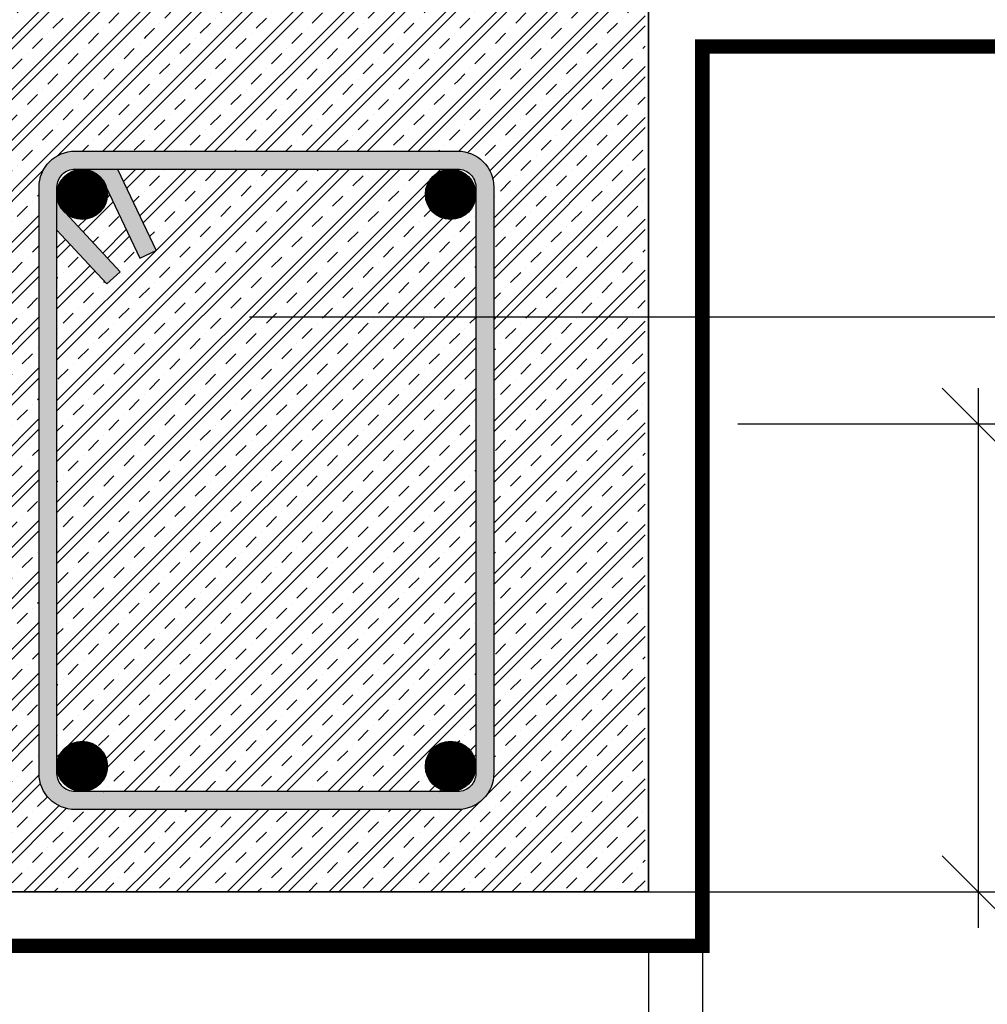
# Model space of a CAD drawing. Units: millimetres. Extents: x 6003 to 7473, y -474 to 1605.
# Drawn here: x 6778 to 7047, y 610 to 883 of the extents above; entities that cross this region are included whole.
import ezdxf

# ---------------------------------------------------------------- set-up
doc = ezdxf.new("R2010")
doc.units = ezdxf.units.MM
doc.header["$LTSCALE"] = 10
for name, color, linetype in [('_WCP_KOTY', 7, 'Continuous'), ('_WCP_OCEL', 5, 'Continuous'), ('_WCP_PTH', 1, 'Continuous'), ('_WCP_VYZTUZ', 5, 'Continuous'), ('PROFIL_HLINIK', 7, 'Continuous')]:
    doc.layers.add(name, color=color, linetype=linetype)
doc.styles.add('_WCP', font='romans.shx')
doc.dimstyles.new('_WCP', dxfattribs={"dimscale": 10, "dimtxt": 2.5, "dimasz": 2, "dimexe": 1, "dimexo": 3, "dimgap": 0.5, "dimtad": 1, "dimdec": 0, "dimzin": 0, "dimdsep": 46, "dimtxsty": '_WCP', "dimblk1": 'OBLIQUE', "dimblk2": 'OBLIQUE', "dimsah": 1, "dimcen": 0.09, "dimdle": 1, "dimadec": 0, "dimazin": 0, "dimtfac": 1, "dimtdec": 0, "dimtofl": 0, "dimtmove": 2, "dimatfit": 3, "dimldrblk": 'OBLIQUE', "dimfxl": 0, "dimtolj": 1, "dimtzin": 0, "dimarcsym": 0})
pattern_1 = [(45, (1951.822, 0), (-7.071068, 7.071068), []), (45, (1954.65, 0), (-7.071068, 7.071068), []), (45, (1960.307, 0), (-4.24264, 9.899495), [4, -2, 0, -2])]

# ---------------------------------------------------------------- blocks, each defined once
blk = doc.blocks.new('_OBLIQUE')
at = {"color": 0, "linetype": 'ByBlock'}
blk.add_line((-0.5, -0.5), (0.5, 0.5), dxfattribs=at)
blk = doc.blocks.new('*D62')
at = {"layer": '_WCP_KOTY', "color": 0, "lineweight": -2}
for p, q in [((7044.29, 780.99), (7044.29, 630.99)), ((6951.71, 640.99), (7054.29, 640.99))]:
    blk.add_line(p, q, dxfattribs=at)
at = {"layer": 'DEFPOINTS', "color": 0}
for p in [(6921.71, 770.99), (6921.71, 640.99), (7044.29, 640.99)]:
    blk.add_point(p, dxfattribs=at)
at = {"layer": '_WCP_KOTY', "color": 0, "lineweight": -2, "xscale": 20, "yscale": 20, "zscale": 20}
for p, rotation in [((7044.29, 770.99), 90), ((7044.29, 640.99), 270)]:
    blk.add_blockref('_OBLIQUE', p, dxfattribs=dict(at, rotation=rotation))
at = {"layer": '_WCP_KOTY', "color": 0, "insert": (7099.29, 705.99), "char_height": 25, "attachment_point": 5, "rotation": 90, "style": '_WCP'}
blk.add_mtext('\\A1;140÷150', dxfattribs=at)

msp = doc.modelspace()

# ---------------------------------------------------------------- hatches: boundary and pattern name
h = msp.add_hatch(color=30)
h.paths.add_polyline_path([(6999.97, 950.99), (7055.27, 950.99), (7117.08, 1107.32), (6952.62, 1107.32), (6952.62, 1070.74)])
h.paths.add_polyline_path([(6952.62, 1120.99), (6952.62, 1107.32), (7117.08, 1107.32, -0.308247), (7127.62, 1113.99, -0.308247), (7138.15, 1107.32), (7180.83, 1107.32), (7185.29, 1120.99)])
h.paths.add_polyline_path([(7055.27, 950.99), (7129.85, 950.99), (7157.76, 1036.58), (7138.17, 1107.27, 0.001207), (7138.15, 1107.32), (7117.08, 1107.32, 0.001207), (7117.06, 1107.27)])
h.paths.add_polyline_path([(7180.83, 1107.32), (7138.16, 1107.32), (7157.76, 1036.58)])
h.paths.add_polyline_path([(6827.62, 950.99), (6827.62, 890.99), (7077.62, 890.99), (7077.62, 950.99), (6952.62, 950.99)])
h.paths.add_polyline_path([(6999.97, 950.99), (6952.62, 1070.74), (6952.62, 950.99)])
h.paths.add_polyline_path([(7077.62, 950.99), (7077.62, 890.99), (7110.28, 890.99), (7129.85, 950.99)])
h.paths.add_polyline_path([(7008.04, 995.69), (7008.04, 1072.48), (7045.54, 1072.48), (7045.54, 995.69)], flags=24)
h.paths.add_polyline_path([(7006.37, 806.12), (7006.37, 924.57), (7043.87, 924.57), (7043.87, 806.12)], flags=9)
h = msp.add_hatch()
h.set_pattern_fill('ZELEZOBETON', color=254, scale=2, style=0)
h.set_pattern_definition(pattern_1)
edge = h.paths.add_edge_path()
edge.add_line((6813.14, 846.89), (6793.18, 846.89))
edge.add_arc((6793.18, 836.89), 10, 90, 180)
edge.add_line((6783.18, 836.89), (6749.17, 840.99))
edge.add_line((6749.17, 840.99), (6691.13, 840.99))
edge.add_line((6691.13, 840.99), (6691.13, 970.99))
edge.add_line((6691.13, 970.99), (6813.31, 970.99))
edge.add_line((6813.31, 970.99), (6813.14, 846.89))
h = msp.add_hatch()
h.set_pattern_fill('ZELEZOBETON', color=254, scale=2, style=0)
h.set_pattern_definition(pattern_1)
h.paths.add_polyline_path([(6899.62, 890.99), (6827.62, 890.99), (6827.62, 950.99), (6853.31, 950.99), (6863.18, 970.99), (6813.14, 970.99), (6813.14, 846.89), (6899.62, 846.89)])
h = msp.add_hatch()
h.set_pattern_fill('ZELEZOBETON', color=254, scale=2, style=0)
h.set_pattern_definition(pattern_1)
h.paths.add_polyline_path([(6951.71, 890.99), (6899.62, 890.99), (6899.62, 846.89, -0.414214), (6909.62, 836.89), (6909.62, 800.82), (6951.71, 800.82)])
h = msp.add_hatch()
h.set_pattern_fill('ZELEZOBETON', color=254, scale=2, style=0)
h.set_pattern_definition(pattern_1)
edge = h.paths.add_edge_path()
edge.add_line((6783.18, 836.89), (6749.18, 840.99))
edge.add_line((6749.18, 840.99), (6749.17, 640.99))
edge.add_line((6749.17, 640.99), (6813.14, 640.99))
edge.add_line((6813.14, 640.99), (6813.14, 663.89))
edge.add_line((6813.14, 663.89), (6793.18, 663.89))
edge.add_arc((6793.18, 673.89), 10, 180, 270, ccw=False)
edge.add_line((6783.18, 673.89), (6783.18, 836.89))
h = msp.add_hatch()
h.set_pattern_fill('ZELEZOBETON', color=254, scale=2, style=0)
h.set_pattern_definition(pattern_1)
h.paths.add_polyline_path([(6904.62, 834.89, -1), (6890.62, 834.89, -0.414214), (6897.62, 841.89), (6805.05, 841.89), (6815.78, 819.26), (6811.26, 817.12), (6801.9, 836.85, -0.071087), (6802.18, 834.89, -0.625443), (6790.87, 829.39), (6805.71, 813.36), (6802.04, 809.96), (6788.18, 824.92), (6788.18, 675.89, -1), (6802.18, 675.89, -0.414214), (6795.18, 668.89), (6897.62, 668.89, -0.414214), (6890.62, 675.89, -1), (6904.62, 675.89)])
h = msp.add_hatch()
h.set_pattern_fill('ZELEZOBETON', color=254, scale=2, style=0)
h.set_pattern_definition(pattern_1)
h.paths.add_polyline_path([(6951.71, 800.82), (6909.62, 800.82), (6909.62, 673.89, -0.414214), (6899.62, 663.89), (6813.14, 663.89), (6813.14, 640.99), (6951.71, 640.99)])
at = {"layer": '_WCP_OCEL'}
h = msp.add_hatch(color=256, dxfattribs=at)
edge = h.paths.add_edge_path()
edge.add_line((6793.18, 846.89), (6899.62, 846.89))
edge.add_arc((6899.62, 836.89), 10, 0, 90, ccw=False)
edge.add_line((6909.62, 836.89), (6909.62, 673.89))
edge.add_arc((6899.62, 673.89), 10, -90, 0, ccw=False)
edge.add_line((6899.62, 663.89), (6793.18, 663.89))
edge.add_arc((6793.18, 673.89), 10, 180, 270, ccw=False)
edge.add_line((6783.18, 673.89), (6783.18, 836.89))
edge.add_arc((6793.18, 836.89), 10, 90, 180, ccw=False)
edge = h.paths.add_edge_path(flags=16)
edge.add_line((6793.18, 841.89), (6899.62, 841.89))
edge.add_arc((6899.62, 836.89), 5, 0, 90, ccw=False)
edge.add_line((6904.62, 836.89), (6904.62, 673.89))
edge.add_arc((6899.62, 673.89), 5, -90, 0, ccw=False)
edge.add_line((6899.62, 668.89), (6793.18, 668.89))
edge.add_arc((6793.18, 673.89), 5, 180, 270, ccw=False)
edge.add_line((6788.18, 673.89), (6788.18, 836.89))
edge.add_arc((6793.18, 836.89), 5, 90, 180, ccw=False)
at = {"layer": '_WCP_VYZTUZ'}
h = msp.add_hatch(color=256, dxfattribs=at)
h.paths.add_polyline_path([(6805.05, 841.89), (6795.18, 841.89, -0.333313), (6801.9, 836.85), (6811.26, 817.12), (6815.78, 819.26)])
h.paths.add_polyline_path([(6802.04, 809.96), (6805.71, 813.36), (6790.87, 829.39, -0.230433), (6788.18, 834.89), (6788.18, 824.92)])

# ---------------------------------------------------------------- linework, layer by layer
msp.add_line((7054.17, 770.99), (6977.49, 770.99))
msp.add_lwpolyline([(6841.68, 800.82), (7186.67, 800.82), (7186.67, 728.12)])
at = {"layer": '_WCP_OCEL'}
msp.add_lwpolyline([(6952.62, 890.99), (6952.62, 640.99), (6749.17, 641), (6749.17, 840.99), (6577.62, 840.99), (6577.62, 1178.99), (7204.49, 1178.99)], dxfattribs=at)
at = {"layer": '_WCP_OCEL', "const_width": 7}
for points in [[(6894.12, 834.89, 1), (6901.12, 834.89, 1)], [(6791.68, 675.89, 1), (6798.68, 675.89, 1)], [(6894.12, 675.89, 1), (6901.12, 675.89, 1)]]:
    msp.add_lwpolyline(points, format="xyb", close=True, dxfattribs=at)
at = {"layer": '_WCP_OCEL'}
for centre in [(6897.62, 834.89), (6795.18, 675.89), (6897.62, 675.89)]:
    msp.add_circle(centre, 7, dxfattribs=at)
at = {"layer": '_WCP_PTH'}
for p, q in [((6952.62, 890.99), (6952.62, 640.99)), ((6749.17, 640.99), (6952.62, 640.99)), ((6952.62, 625.99), (6952.62, 370.62)), ((6967.62, 625.99), (6967.62, 372.17))]:
    msp.add_line(p, q, dxfattribs=at)
at = {"layer": '_WCP_PTH', "const_width": 4}
msp.add_lwpolyline([(6771.34, 625.99), (6967.62, 625.99), (6967.62, 875.99), (7105.39, 875.99)], dxfattribs=at)
at = {"layer": '_WCP_VYZTUZ'}
for p, q in [((6795.18, 841.89), (6800.96, 838.85)), ((6805.05, 841.89), (6815.78, 819.26)), ((6800.96, 838.85), (6811.26, 817.12)), ((6789.36, 831.01), (6805.71, 813.36)), ((6788.18, 824.92), (6802.04, 809.96)), ((6811.26, 817.12), (6815.78, 819.26)), ((6805.71, 813.36), (6802.04, 809.96))]:
    msp.add_line(p, q, dxfattribs=at)
for points in [[(6793.18, 846.89), (6899.62, 846.89, -0.414214), (6909.62, 836.89), (6909.62, 673.89, -0.414214), (6899.62, 663.89), (6793.18, 663.89, -0.414214), (6783.18, 673.89), (6783.18, 836.89, -0.414214)], [(6793.18, 841.89), (6899.62, 841.89, -0.414214), (6904.62, 836.89), (6904.62, 673.89, -0.414214), (6899.62, 668.89), (6793.18, 668.89, -0.414214), (6788.18, 673.89), (6788.18, 836.89, -0.414214)]]:
    msp.add_lwpolyline(points, format="xyb", close=True, dxfattribs=at)
at = {"layer": '_WCP_VYZTUZ', "const_width": 7}
msp.add_lwpolyline([(6791.68, 834.89, 1), (6798.68, 834.89, 1)], format="xyb", close=True, dxfattribs=at)
at = {"layer": '_WCP_VYZTUZ'}
msp.add_circle((6795.18, 834.89), 7, dxfattribs=at)
at = {"layer": 'PROFIL_HLINIK', "color": 5}
msp.add_lwpolyline([(6577.62, 1178.99), (6577.62, 840.99), (6749.17, 840.99), (6749.17, 640.99), (6952.62, 640.99), (6952.62, 890.99)], dxfattribs=at)

# ---------------------------------------------------------------- dimensions: what is measured, and where the dimension line sits
at = {"layer": '_WCP_KOTY'}
dim = msp.add_linear_dim(base=(7044.29, 640.99), p1=(6921.71, 770.99), p2=(6921.71, 640.99), angle=90, text='140÷150', dimstyle='_WCP', override={"dimse1": 1}, dxfattribs=at)
dim.commit()
dim.dimension.update_dxf_attribs({"geometry": '*D62', "text_midpoint": (7099.29, 705.99)})

doc.saveas('drawing.dxf')
